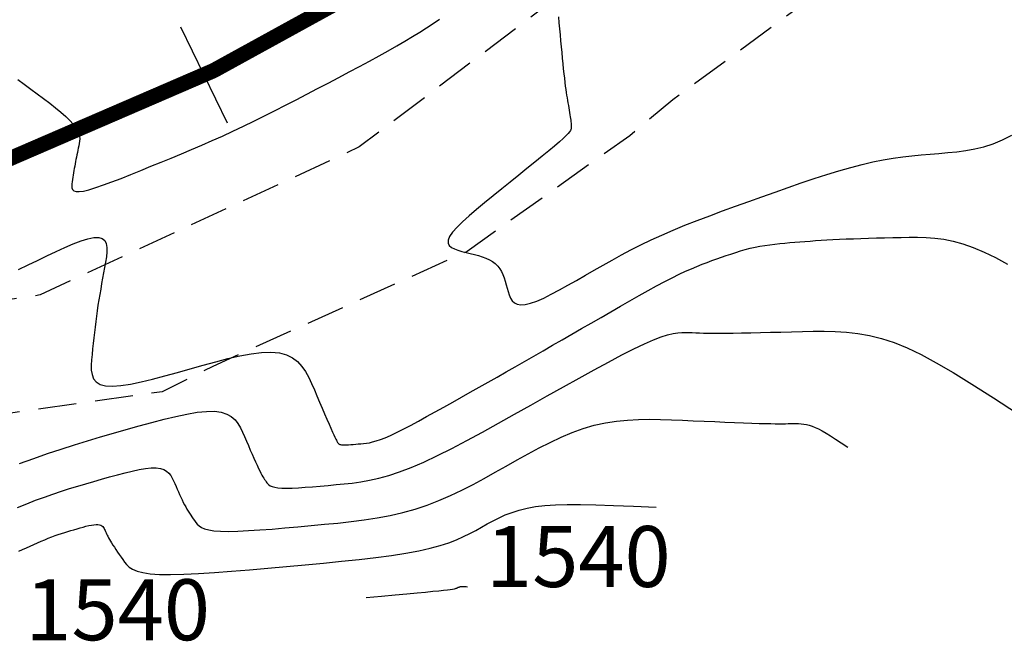
# Model space of a CAD drawing. Units: millimetres. Extents: x 63225 to 192691, y 370 to 8943523.
# Drawn here: x 187844 to 187876, y 8942766 to 8942786 of the extents above; entities that cross this region are included whole.
import ezdxf

# ---------------------------------------------------------------- set-up
doc = ezdxf.new("R2010")
doc.units = ezdxf.units.MM
doc.linetypes.add('DASHED', pattern=[0.75, 0.5, -0.25])
for name, color, linetype in [('CNIVEL_M', 18, 'Continuous'), ('CNIVEL_S', 32, 'Continuous'), ('cotas', 7, 'Continuous'), ('EJE_ESTACA', 7, 'Continuous'), ('EJE_LINEA', 172, 'Continuous'), ('TROCHA', 8, 'Continuous')]:
    doc.layers.add(name, color=color, linetype=linetype)

msp = doc.modelspace()

# ---------------------------------------------------------------- linework, layer by layer
at = {"layer": 'CNIVEL_M'}
for points in [[(187861.667, 8942786.077), (187861.685, 8942785.885), (187861.704, 8942785.69), (187861.722, 8942785.492), (187861.74, 8942785.294), (187861.758, 8942785.099), (187861.776, 8942784.906), (187861.794, 8942784.72), (187861.812, 8942784.54), (187861.829, 8942784.37), (187861.846, 8942784.211), (187861.863, 8942784.064), (187861.878, 8942783.931), (187861.894, 8942783.811), (187861.909, 8942783.702), (187861.924, 8942783.603), (187861.938, 8942783.51), (187861.952, 8942783.423), (187861.967, 8942783.34), (187861.981, 8942783.258), (187861.995, 8942783.177), (187862.008, 8942783.097), (187862.022, 8942783.018), (187862.034, 8942782.943), (187862.046, 8942782.871), (187862.056, 8942782.803), (187862.065, 8942782.742), (187862.073, 8942782.687), (187862.078, 8942782.638), (187862.082, 8942782.597), (187862.085, 8942782.561), (187862.086, 8942782.529), (187862.086, 8942782.501), (187862.086, 8942782.476), (187862.085, 8942782.453), (187862.084, 8942782.431), (187862.082, 8942782.408), (187862.076, 8942782.382), (187862.061, 8942782.35), (187862.033, 8942782.308), (187861.987, 8942782.254), (187861.919, 8942782.183), (187861.824, 8942782.093), (187861.699, 8942781.981), (187861.539, 8942781.843), (187861.349, 8942781.684), (187861.133, 8942781.505), (187860.894, 8942781.31), (187860.637, 8942781.103), (187860.368, 8942780.886), (187860.089, 8942780.662), (187859.807, 8942780.435), (187859.524, 8942780.208), (187859.248, 8942779.984), (187858.985, 8942779.766), (187858.742, 8942779.558), (187858.526, 8942779.361), (187858.342, 8942779.18), (187858.198, 8942779.017), (187858.099, 8942778.875), (187858.052, 8942778.757), (187858.05, 8942778.66), (187858.088, 8942778.581), (187858.159, 8942778.518), (187858.256, 8942778.467), (187858.372, 8942778.424), (187858.502, 8942778.388), (187858.639, 8942778.355), (187858.776, 8942778.322), (187858.912, 8942778.288), (187859.044, 8942778.252), (187859.172, 8942778.211), (187859.292, 8942778.166), (187859.405, 8942778.114), (187859.507, 8942778.054), (187859.598, 8942777.986), (187859.676, 8942777.907), (187859.742, 8942777.82), (187859.798, 8942777.725), (187859.846, 8942777.624), (187859.887, 8942777.517), (187859.923, 8942777.407), (187859.956, 8942777.294), (187859.987, 8942777.18), (187860.018, 8942777.066), (187860.054, 8942776.957), (187860.098, 8942776.857), (187860.153, 8942776.77), (187860.225, 8942776.7), (187860.318, 8942776.652), (187860.434, 8942776.631), (187860.579, 8942776.641), (187860.755, 8942776.684), (187860.959, 8942776.758), (187861.187, 8942776.858), (187861.435, 8942776.981), (187861.7, 8942777.121), (187861.977, 8942777.274), (187862.262, 8942777.436), (187862.551, 8942777.602), (187862.841, 8942777.769), (187863.133, 8942777.936), (187863.43, 8942778.103), (187863.733, 8942778.269), (187864.046, 8942778.434), (187864.37, 8942778.598), (187864.707, 8942778.761), (187865.061, 8942778.923), (187865.431, 8942779.083), (187865.818, 8942779.242), (187866.218, 8942779.399), (187866.629, 8942779.556), (187867.049, 8942779.712), (187867.476, 8942779.867), (187867.908, 8942780.022), (187868.342, 8942780.176), (187868.776, 8942780.33), (187869.208, 8942780.483), (187869.635, 8942780.631), (187870.055, 8942780.773), (187870.467, 8942780.907), (187870.867, 8942781.03), (187871.254, 8942781.141), (187871.626, 8942781.238), (187871.98, 8942781.32), (187872.319, 8942781.387), (187872.644, 8942781.441), (187872.959, 8942781.486), (187873.264, 8942781.522), (187873.562, 8942781.552), (187873.857, 8942781.578), (187874.149, 8942781.602), (187874.44, 8942781.627), (187874.733, 8942781.656), (187875.026, 8942781.695), (187875.322, 8942781.748), (187875.621, 8942781.82), (187875.923, 8942781.916), (187876.23, 8942782.041), (187876.542, 8942782.199)], [(187843.936, 8942784.023), (187844.148, 8942783.87), (187844.361, 8942783.713), (187844.573, 8942783.555), (187844.781, 8942783.399), (187844.983, 8942783.245), (187845.174, 8942783.095), (187845.35, 8942782.95), (187845.509, 8942782.812), (187845.646, 8942782.682), (187845.758, 8942782.56), (187845.843, 8942782.449), (187845.903, 8942782.347), (187845.941, 8942782.252), (187845.962, 8942782.164), (187845.968, 8942782.082), (187845.963, 8942782.003), (187845.952, 8942781.926), (187845.937, 8942781.851), (187845.921, 8942781.777), (187845.905, 8942781.702), (187845.89, 8942781.627), (187845.874, 8942781.553), (187845.859, 8942781.478), (187845.844, 8942781.404), (187845.83, 8942781.33), (187845.816, 8942781.256), (187845.803, 8942781.182), (187845.79, 8942781.109), (187845.778, 8942781.036), (187845.766, 8942780.962), (187845.754, 8942780.889), (187845.743, 8942780.817), (187845.731, 8942780.744), (187845.72, 8942780.671), (187845.71, 8942780.599), (187845.705, 8942780.53), (187845.71, 8942780.467), (187845.732, 8942780.415), (187845.776, 8942780.375), (187845.846, 8942780.352), (187845.949, 8942780.348), (187846.09, 8942780.367), (187846.272, 8942780.411), (187846.492, 8942780.478), (187846.744, 8942780.565), (187847.023, 8942780.667), (187847.323, 8942780.783), (187847.64, 8942780.909), (187847.968, 8942781.041), (187848.301, 8942781.177), (187848.635, 8942781.313), (187848.969, 8942781.449), (187849.304, 8942781.588), (187849.639, 8942781.728), (187849.976, 8942781.872), (187850.313, 8942782.019), (187850.653, 8942782.17), (187850.993, 8942782.327), (187851.336, 8942782.489), (187851.681, 8942782.656), (187852.027, 8942782.828), (187852.374, 8942783.003), (187852.722, 8942783.181), (187853.071, 8942783.362), (187853.42, 8942783.544), (187853.77, 8942783.726), (187854.119, 8942783.909), (187854.466, 8942784.091), (187854.809, 8942784.271), (187855.144, 8942784.449), (187855.47, 8942784.625), (187855.785, 8942784.796), (187856.085, 8942784.964), (187856.37, 8942785.126), (187856.636, 8942785.282), (187856.886, 8942785.433), (187857.123, 8942785.58), (187857.347, 8942785.724), (187857.563, 8942785.864), (187857.771, 8942786.002)], [(187858.683, 8942767.379), (187858.638, 8942767.381), (187858.598, 8942767.382), (187858.564, 8942767.384), (187858.533, 8942767.384), (187858.506, 8942767.384), (187858.483, 8942767.384), (187858.462, 8942767.382), (187858.444, 8942767.38), (187858.427, 8942767.377), (187858.411, 8942767.373), (187858.397, 8942767.368), (187858.384, 8942767.363), (187858.371, 8942767.358), (187858.359, 8942767.352), (187858.348, 8942767.345), (187858.336, 8942767.339), (187858.324, 8942767.333), (187858.308, 8942767.326), (187858.284, 8942767.319), (187858.248, 8942767.311), (187858.196, 8942767.301), (187858.123, 8942767.291), (187858.026, 8942767.278), (187857.9, 8942767.264), (187857.742, 8942767.247), (187857.547, 8942767.227), (187857.311, 8942767.204), (187857.03, 8942767.178), (187856.698, 8942767.147), (187856.312, 8942767.111), (187855.867, 8942767.071), (187855.358, 8942767.024)]]:
    msp.add_lwpolyline(points, dxfattribs=at)
at = {"layer": 'CNIVEL_S'}
for points in [[(187843.964, 8942777.798), (187844.273, 8942777.945), (187844.582, 8942778.093), (187844.889, 8942778.241), (187845.19, 8942778.384), (187845.482, 8942778.516), (187845.757, 8942778.634), (187846.011, 8942778.731), (187846.238, 8942778.802), (187846.433, 8942778.843), (187846.591, 8942778.848), (187846.709, 8942778.814), (187846.788, 8942778.744), (187846.836, 8942778.644), (187846.858, 8942778.518), (187846.858, 8942778.372), (187846.842, 8942778.211), (187846.816, 8942778.039), (187846.784, 8942777.862), (187846.751, 8942777.685), (187846.718, 8942777.507), (187846.686, 8942777.33), (187846.655, 8942777.152), (187846.625, 8942776.974), (187846.595, 8942776.796), (187846.567, 8942776.618), (187846.541, 8942776.44), (187846.516, 8942776.261), (187846.492, 8942776.083), (187846.471, 8942775.904), (187846.45, 8942775.726), (187846.43, 8942775.547), (187846.41, 8942775.368), (187846.392, 8942775.189), (187846.373, 8942775.01), (187846.356, 8942774.832), (187846.345, 8942774.658), (187846.348, 8942774.494), (187846.372, 8942774.344), (187846.423, 8942774.212), (187846.509, 8942774.104), (187846.635, 8942774.024), (187846.81, 8942773.976), (187847.038, 8942773.964), (187847.313, 8942773.985), (187847.63, 8942774.034), (187847.981, 8942774.106), (187848.36, 8942774.197), (187848.759, 8942774.302), (187849.172, 8942774.416), (187849.592, 8942774.535), (187850.012, 8942774.654), (187850.427, 8942774.767), (187850.831, 8942774.871), (187851.22, 8942774.959), (187851.588, 8942775.027), (187851.93, 8942775.07), (187852.241, 8942775.082), (187852.515, 8942775.058), (187852.75, 8942774.996), (187852.948, 8942774.898), (187853.115, 8942774.77), (187853.255, 8942774.616), (187853.375, 8942774.442), (187853.48, 8942774.252), (187853.574, 8942774.053), (187853.663, 8942773.848), (187853.75, 8942773.644), (187853.837, 8942773.442), (187853.921, 8942773.246), (187854.001, 8942773.059), (187854.076, 8942772.885), (187854.145, 8942772.725), (187854.207, 8942772.584), (187854.26, 8942772.463), (187854.303, 8942772.366), (187854.337, 8942772.29), (187854.365, 8942772.233), (187854.385, 8942772.19), (187854.401, 8942772.159), (187854.413, 8942772.138), (187854.423, 8942772.122), (187854.431, 8942772.11), (187854.44, 8942772.098), (187854.449, 8942772.086), (187854.461, 8942772.076), (187854.477, 8942772.065), (187854.498, 8942772.057), (187854.524, 8942772.049), (187854.559, 8942772.044), (187854.601, 8942772.041), (187854.654, 8942772.04), (187854.715, 8942772.042), (187854.783, 8942772.045), (187854.857, 8942772.05), (187854.937, 8942772.056), (187855.02, 8942772.063), (187855.105, 8942772.07), (187855.192, 8942772.078), (187855.28, 8942772.086), (187855.37, 8942772.097), (187855.467, 8942772.113), (187855.574, 8942772.136), (187855.693, 8942772.168), (187855.828, 8942772.213), (187855.982, 8942772.272), (187856.157, 8942772.348), (187856.358, 8942772.443), (187856.58, 8942772.555), (187856.821, 8942772.681), (187857.078, 8942772.819), (187857.347, 8942772.967), (187857.626, 8942773.123), (187857.911, 8942773.283), (187858.2, 8942773.445), (187858.489, 8942773.608), (187858.778, 8942773.772), (187859.069, 8942773.936), (187859.361, 8942774.101), (187859.655, 8942774.267), (187859.951, 8942774.435), (187860.25, 8942774.605), (187860.552, 8942774.777), (187860.858, 8942774.952), (187861.167, 8942775.129), (187861.479, 8942775.308), (187861.793, 8942775.489), (187862.11, 8942775.671), (187862.427, 8942775.854), (187862.746, 8942776.038), (187863.065, 8942776.222), (187863.384, 8942776.406), (187863.7, 8942776.588), (187864.011, 8942776.766), (187864.314, 8942776.938), (187864.607, 8942777.101), (187864.888, 8942777.255), (187865.153, 8942777.397), (187865.4, 8942777.524), (187865.627, 8942777.636), (187865.837, 8942777.734), (187866.031, 8942777.82), (187866.212, 8942777.896), (187866.383, 8942777.963), (187866.547, 8942778.025), (187866.705, 8942778.083), (187866.861, 8942778.138), (187867.016, 8942778.193), (187867.172, 8942778.248), (187867.328, 8942778.301), (187867.484, 8942778.352), (187867.641, 8942778.401), (187867.798, 8942778.446), (187867.957, 8942778.488), (187868.116, 8942778.525), (187868.277, 8942778.557), (187868.439, 8942778.584), (187868.601, 8942778.607), (187868.765, 8942778.627), (187868.929, 8942778.645), (187869.093, 8942778.66), (187869.258, 8942778.674), (187869.423, 8942778.688), (187869.588, 8942778.701), (187869.755, 8942778.714), (187869.925, 8942778.727), (187870.1, 8942778.74), (187870.281, 8942778.752), (187870.471, 8942778.764), (187870.671, 8942778.775), (187870.882, 8942778.785), (187871.106, 8942778.795), (187871.342, 8942778.804), (187871.587, 8942778.812), (187871.841, 8942778.82), (187872.101, 8942778.827), (187872.366, 8942778.834), (187872.635, 8942778.841), (187872.905, 8942778.847), (187873.176, 8942778.853), (187873.449, 8942778.855), (187873.727, 8942778.847), (187874.013, 8942778.826), (187874.308, 8942778.788), (187874.615, 8942778.727), (187874.937, 8942778.639), (187875.276, 8942778.52), (187875.633, 8942778.367), (187876.008, 8942778.183), (187876.397, 8942777.972)], [(187843.995, 8942771.425), (187844.46, 8942771.598), (187844.913, 8942771.757), (187845.358, 8942771.905), (187845.795, 8942772.043), (187846.225, 8942772.175), (187846.651, 8942772.3), (187847.074, 8942772.422), (187847.496, 8942772.542), (187847.916, 8942772.661), (187848.331, 8942772.776), (187848.734, 8942772.882), (187849.121, 8942772.976), (187849.485, 8942773.053), (187849.822, 8942773.109), (187850.125, 8942773.14), (187850.389, 8942773.142), (187850.61, 8942773.111), (187850.792, 8942773.051), (187850.94, 8942772.966), (187851.061, 8942772.86), (187851.159, 8942772.737), (187851.24, 8942772.602), (187851.31, 8942772.458), (187851.375, 8942772.31), (187851.438, 8942772.162), (187851.501, 8942772.015), (187851.563, 8942771.872), (187851.623, 8942771.734), (187851.68, 8942771.603), (187851.735, 8942771.481), (187851.785, 8942771.37), (187851.832, 8942771.271), (187851.874, 8942771.185), (187851.911, 8942771.112), (187851.945, 8942771.049), (187851.976, 8942770.995), (187852.004, 8942770.948), (187852.031, 8942770.907), (187852.056, 8942770.869), (187852.081, 8942770.832), (187852.106, 8942770.796), (187852.135, 8942770.762), (187852.171, 8942770.728), (187852.218, 8942770.698), (187852.281, 8942770.672), (187852.362, 8942770.65), (187852.465, 8942770.634), (187852.594, 8942770.624), (187852.752, 8942770.622), (187852.936, 8942770.626), (187853.142, 8942770.636), (187853.367, 8942770.65), (187853.606, 8942770.668), (187853.857, 8942770.689), (187854.115, 8942770.712), (187854.377, 8942770.736), (187854.641, 8942770.761), (187854.908, 8942770.79), (187855.184, 8942770.828), (187855.473, 8942770.879), (187855.779, 8942770.947), (187856.107, 8942771.037), (187856.46, 8942771.153), (187856.843, 8942771.299), (187857.258, 8942771.479), (187857.704, 8942771.69), (187858.175, 8942771.926), (187858.668, 8942772.184), (187859.178, 8942772.46), (187859.701, 8942772.748), (187860.232, 8942773.046), (187860.767, 8942773.347), (187861.302, 8942773.649), (187861.831, 8942773.946), (187862.346, 8942774.233), (187862.841, 8942774.505), (187863.31, 8942774.759), (187863.745, 8942774.989), (187864.141, 8942775.189), (187864.49, 8942775.357), (187864.788, 8942775.487), (187865.039, 8942775.584), (187865.251, 8942775.652), (187865.429, 8942775.696), (187865.581, 8942775.72), (187865.713, 8942775.731), (187865.831, 8942775.732), (187865.943, 8942775.728), (187866.055, 8942775.723), (187866.17, 8942775.718), (187866.293, 8942775.714), (187866.427, 8942775.71), (187866.577, 8942775.708), (187866.745, 8942775.706), (187866.937, 8942775.706), (187867.155, 8942775.707), (187867.403, 8942775.71), (187867.677, 8942775.714), (187867.974, 8942775.719), (187868.291, 8942775.726), (187868.622, 8942775.733), (187868.965, 8942775.741), (187869.316, 8942775.75), (187869.67, 8942775.758), (187870.026, 8942775.766), (187870.383, 8942775.769), (187870.745, 8942775.762), (187871.112, 8942775.739), (187871.487, 8942775.697), (187871.871, 8942775.629), (187872.268, 8942775.531), (187872.678, 8942775.398), (187873.105, 8942775.224), (187873.561, 8942775.006), (187874.059, 8942774.737), (187874.612, 8942774.414), (187875.232, 8942774.032), (187875.933, 8942773.585), (187876.728, 8942773.069)], [(187843.926, 8942769.985), (187844.228, 8942770.109), (187844.522, 8942770.224), (187844.809, 8942770.331), (187845.09, 8942770.429), (187845.365, 8942770.521), (187845.635, 8942770.607), (187845.901, 8942770.688), (187846.165, 8942770.765), (187846.427, 8942770.841), (187846.687, 8942770.915), (187846.947, 8942770.989), (187847.204, 8942771.06), (187847.453, 8942771.125), (187847.693, 8942771.183), (187847.918, 8942771.231), (187848.126, 8942771.266), (187848.314, 8942771.285), (187848.477, 8942771.286), (187848.614, 8942771.267), (187848.726, 8942771.23), (187848.818, 8942771.177), (187848.893, 8942771.112), (187848.953, 8942771.036), (187849.004, 8942770.952), (187849.047, 8942770.863), (187849.087, 8942770.771), (187849.126, 8942770.679), (187849.166, 8942770.588), (187849.205, 8942770.498), (187849.245, 8942770.409), (187849.284, 8942770.322), (187849.324, 8942770.237), (187849.364, 8942770.156), (187849.404, 8942770.078), (187849.444, 8942770.004), (187849.485, 8942769.933), (187849.525, 8942769.866), (187849.566, 8942769.801), (187849.607, 8942769.737), (187849.648, 8942769.676), (187849.689, 8942769.615), (187849.73, 8942769.555), (187849.772, 8942769.495), (187849.82, 8942769.437), (187849.881, 8942769.381), (187849.96, 8942769.331), (187850.064, 8942769.287), (187850.199, 8942769.25), (187850.371, 8942769.223), (187850.587, 8942769.207), (187850.851, 8942769.203), (187851.157, 8942769.21), (187851.501, 8942769.227), (187851.876, 8942769.251), (187852.276, 8942769.281), (187852.695, 8942769.316), (187853.125, 8942769.355), (187853.562, 8942769.394), (187854, 8942769.435), (187854.437, 8942769.478), (187854.871, 8942769.526), (187855.302, 8942769.582), (187855.728, 8942769.648), (187856.148, 8942769.727), (187856.56, 8942769.821), (187856.965, 8942769.933), (187857.36, 8942770.065), (187857.746, 8942770.214), (187858.126, 8942770.379), (187858.499, 8942770.557), (187858.868, 8942770.745), (187859.233, 8942770.941), (187859.596, 8942771.141), (187859.957, 8942771.345), (187860.318, 8942771.548), (187860.679, 8942771.747), (187861.041, 8942771.94), (187861.402, 8942772.123), (187861.763, 8942772.292), (187862.124, 8942772.443), (187862.485, 8942772.574), (187862.846, 8942772.682), (187863.207, 8942772.762), (187863.568, 8942772.819), (187863.929, 8942772.856), (187864.29, 8942772.875), (187864.651, 8942772.88), (187865.012, 8942772.875), (187865.372, 8942772.864), (187865.733, 8942772.848), (187866.093, 8942772.833), (187866.449, 8942772.817), (187866.796, 8942772.803), (187867.13, 8942772.789), (187867.447, 8942772.776), (187867.742, 8942772.764), (187868.011, 8942772.754), (187868.25, 8942772.746), (187868.455, 8942772.741), (187868.63, 8942772.737), (187868.779, 8942772.735), (187868.907, 8942772.734), (187869.017, 8942772.734), (187869.114, 8942772.735), (187869.203, 8942772.737), (187869.287, 8942772.739), (187869.37, 8942772.741), (187869.454, 8942772.742), (187869.539, 8942772.74), (187869.625, 8942772.735), (187869.713, 8942772.725), (187869.804, 8942772.709), (187869.897, 8942772.686), (187869.993, 8942772.654), (187870.094, 8942772.614), (187870.201, 8942772.562), (187870.318, 8942772.499), (187870.447, 8942772.423), (187870.593, 8942772.333), (187870.758, 8942772.229), (187870.945, 8942772.107), (187871.156, 8942771.969)], [(187843.97, 8942768.55), (187844.094, 8942768.607), (187844.218, 8942768.664), (187844.34, 8942768.72), (187844.462, 8942768.775), (187844.583, 8942768.829), (187844.703, 8942768.881), (187844.82, 8942768.931), (187844.936, 8942768.979), (187845.049, 8942769.023), (187845.159, 8942769.064), (187845.266, 8942769.102), (187845.372, 8942769.137), (187845.475, 8942769.17), (187845.578, 8942769.201), (187845.679, 8942769.231), (187845.779, 8942769.259), (187845.879, 8942769.288), (187845.979, 8942769.316), (187846.077, 8942769.343), (187846.173, 8942769.369), (187846.264, 8942769.391), (187846.351, 8942769.409), (187846.431, 8942769.422), (187846.503, 8942769.43), (187846.565, 8942769.43), (187846.618, 8942769.423), (187846.661, 8942769.409), (187846.696, 8942769.388), (187846.724, 8942769.363), (187846.748, 8942769.334), (187846.767, 8942769.302), (187846.784, 8942769.268), (187846.799, 8942769.233), (187846.814, 8942769.197), (187846.83, 8942769.161), (187846.847, 8942769.124), (187846.866, 8942769.084), (187846.888, 8942769.041), (187846.913, 8942768.994), (187846.942, 8942768.942), (187846.976, 8942768.886), (187847.015, 8942768.823), (187847.058, 8942768.755), (187847.106, 8942768.682), (187847.157, 8942768.606), (187847.21, 8942768.526), (187847.265, 8942768.445), (187847.322, 8942768.361), (187847.379, 8942768.277), (187847.438, 8942768.193), (187847.506, 8942768.112), (187847.59, 8942768.034), (187847.702, 8942767.964), (187847.847, 8942767.902), (187848.037, 8942767.851), (187848.278, 8942767.813), (187848.58, 8942767.791), (187848.949, 8942767.785), (187849.379, 8942767.795), (187849.86, 8942767.818), (187850.386, 8942767.852), (187850.946, 8942767.894), (187851.532, 8942767.943), (187852.135, 8942767.997), (187852.748, 8942768.053), (187853.36, 8942768.109), (187853.966, 8942768.166), (187854.558, 8942768.224), (187855.131, 8942768.285), (187855.677, 8942768.349), (187856.189, 8942768.417), (187856.661, 8942768.489), (187857.087, 8942768.567), (187857.461, 8942768.65), (187857.789, 8942768.739), (187858.076, 8942768.833), (187858.33, 8942768.93), (187858.558, 8942769.03), (187858.765, 8942769.133), (187858.959, 8942769.237), (187859.147, 8942769.342), (187859.333, 8942769.447), (187859.524, 8942769.549), (187859.72, 8942769.648), (187859.927, 8942769.742), (187860.147, 8942769.827), (187860.383, 8942769.903), (187860.639, 8942769.968), (187860.918, 8942770.019), (187861.225, 8942770.055), (187861.567, 8942770.078), (187861.954, 8942770.088), (187862.394, 8942770.087), (187862.898, 8942770.076), (187863.473, 8942770.056), (187864.13, 8942770.03), (187864.877, 8942769.997)]]:
    msp.add_lwpolyline(points, dxfattribs=at)
at = {"layer": 'EJE_ESTACA'}
msp.add_line((187850.813, 8942782.592), (187849.284, 8942785.74), dxfattribs=at)
at = {"layer": 'EJE_LINEA', "const_width": 0.5}
msp.add_lwpolyline([(187800, 8942773.131, 0.216316), (187883.463, 8942809.204)], format="xyb", dxfattribs=at)
at = {"layer": 'TROCHA', "linetype": 'DASHED', "ltscale": 2.5, "flags": 128}
for points in [[(188578.463, 8943400), (188573.659, 8943393.295), (188566.812, 8943383.45), (188558.942, 8943373.685), (188551.195, 8943366.202), (188541.798, 8943360.871), (188531.29, 8943355.529), (188520.111, 8943348.791), (188507.729, 8943339.852), (188498.91, 8943333.665), (188486.769, 8943324.363), (188476.013, 8943315.579), (188464.547, 8943306.801), (188452.246, 8943297.807), (188441.288, 8943289.176), (188431.062, 8943276.235), (188423.567, 8943260.088), (188421.538, 8943248.074), (188420.627, 8943232.602), (188419.038, 8943220.274), (188410.753, 8943208.876), (188398.453, 8943198.552), (188387.18, 8943191.539), (188382.576, 8943183.549), (188381.936, 8943175.549), (188383.854, 8943172.127), (188388.739, 8943166.038), (188395.822, 8943160.208), (188398.765, 8943155.156), (188395.169, 8943147.91), (188383.119, 8943136.161), (188375.088, 8943128.651), (188369.044, 8943124.193), (188366.548, 8943117.482), (188365.084, 8943109.88), (188364.674, 8943101.27), (188364.97, 8943089.252), (188363.974, 8943075.999), (188360.519, 8943062.994), (188353.201, 8943053.836), (188342.236, 8943044.661), (188332.871, 8943036.751), (188325.135, 8943029.993), (188316.667, 8943022.11), (188308.581, 8943014.456), (188306.617, 8943012.669), (188297.371, 8943003.328), (188293.028, 8942996.791), (188289.279, 8942992.663), (188280.951, 8942983.024), (188271.824, 8942974.991), (188261.286, 8942967.904), (188257.517, 8942966.785), (188245.351, 8942958.301), (188241.633, 8942954.907), (188238.078, 8942951.505), (188231.099, 8942947.305), (188224.006, 8942946.371), (188216.781, 8942947.642), (188207.655, 8942948.926), (188198.42, 8942953.063), (188193.382, 8942955.8), (188183.508, 8942959.823), (188182.034, 8942960.458), (188167.142, 8942960.408), (188155.657, 8942956.708), (188140.018, 8942954.925), (188130.628, 8942954.915), (188116.461, 8942952.811), (188103.694, 8942947.764), (188092.583, 8942940.624), (188080.314, 8942933.432), (188070.213, 8942927.701), (188057.817, 8942920.78), (188042.319, 8942912.013), (188029.297, 8942903.307), (188015.013, 8942895.2), (188001.433, 8942888.601), (187975.592, 8942876.055), (187962.839, 8942869.002), (187946.136, 8942860.299), (187930.917, 8942854.252), (187920.326, 8942847.314), (187907.051, 8942832.876), (187897.074, 8942821.467), (187884.536, 8942807.858), (187869.545, 8942792.707), (187855.135, 8942781.812), (187844.668, 8942776.957), (187826.721, 8942774.257), (187807.425, 8942773.607), (187800, 8942773.254)], [(188582.718, 8943400), (188581.66, 8943398.25), (188575.87, 8943390.328), (188570.343, 8943382.188), (188563.775, 8943375.188), (188561.326, 8943371.299), (188557.398, 8943367.792), (188553.492, 8943363.733), (188549.151, 8943361.38), (188542.636, 8943357.507), (188527.128, 8943348.632), (188517.866, 8943341.882), (188514.764, 8943339.44), (188509.781, 8943336.414), (188501.046, 8943329.712), (188491.872, 8943322.975), (188484.105, 8943316.625), (188474.059, 8943307.863), (188462.41, 8943299.063), (188453.619, 8943291.835), (188441.887, 8943283.452), (188433.087, 8943271.687), (188428.188, 8943261.278), (188426.881, 8943246.273), (188426.177, 8943233.47), (188424.301, 8943222.371), (188422.908, 8943216.545), (188420.486, 8943213.18), (188415.103, 8943205.446), (188407.703, 8943199.846), (188403.774, 8943196.699), (188399.607, 8943195.123), (188390.155, 8943188.005), (188387.27, 8943183.558), (188387.534, 8943174.312), (188390.403, 8943168.934), (188398.06, 8943162.585), (188404.222, 8943157.888), (188405.604, 8943154.836), (188405.468, 8943152.948), (188403.05, 8943148.695), (188396.892, 8943142.541), (188386.155, 8943132.917), (188378.892, 8943126.764), (188372.081, 8943120.821), (188368.38, 8943115.691), (188367.421, 8943106.459), (188367.774, 8943100.486), (188368.144, 8943091.197), (188368.072, 8943082.411), (188367.779, 8943073.492), (188366.245, 8943065.272), (188365.646, 8943061.948), (188364.042, 8943056.632), (188360.156, 8943050.911), (188358.085, 8943049.226), (188350.62, 8943043.1), (188349.854, 8943042.005), (188343.281, 8943037.624), (188339.12, 8943034.794), (188335.337, 8943031.651), (188329.447, 8943026.326), (188326.282, 8943023.375), (188320.627, 8943018.433), (188316.183, 8943015.383), (188311.877, 8943010.583), (188307.762, 8943007.587), (188299.6, 8942999.131), (188291.503, 8942988.742), (188283.009, 8942980.143), (188276.153, 8942975.217), (188274.232, 8942972.772), (188263.35, 8942964.28), (188251.583, 8942958.011), (188245.433, 8942953.601), (188241.299, 8942949.572), (188232.629, 8942944.132), (188221.538, 8942941.714), (188209.818, 8942944.351), (188196.654, 8942950.173), (188191.706, 8942952.936), (188181.93, 8942956.265), (188165.034, 8942955.693), (188157.156, 8942953.498), (188144.699, 8942951.649), (188136.565, 8942951.683), (188127.667, 8942951.64), (188118.525, 8942949.338), (188106.973, 8942944.038), (188096.201, 8942936.828), (188086.31, 8942930.811), (188077.23, 8942926.372), (188070.344, 8942923.196), (188062.213, 8942919.096), (188052.115, 8942913.245), (188034.009, 8942902.292), (188021.641, 8942894.021), (188013.239, 8942890.575), (188008.24, 8942886.934), (187988.833, 8942877.935), (187978.008, 8942871.503), (187965.825, 8942864.722), (187957.608, 8942860.365), (187949.444, 8942856.805), (187940.153, 8942854.321), (187934.449, 8942851.829), (187930.936, 8942851.277), (187923.064, 8942844.638), (187912.201, 8942832.739), (187904.184, 8942823.578), (187897.713, 8942817.48), (187892.291, 8942810.539), (187885.659, 8942802.998), (187882.736, 8942799.314), (187878.977, 8942796.687), (187874.764, 8942790.266), (187873.218, 8942789.082), (187865.426, 8942783.361), (187864.007, 8942782.181), (187858.676, 8942778.387), (187850.334, 8942774.616), (187848.667, 8942773.781), (187839.565, 8942772.497), (187834.165, 8942770.97), (187830.207, 8942771.827), (187826.081, 8942771.157), (187820.075, 8942771.678), (187809.997, 8942769.532), (187800, 8942767.274)]]:
    msp.add_lwpolyline(points, dxfattribs=at)

# ---------------------------------------------------------------- texts
at = {"layer": 'cotas'}
for p in [(187858.683, 8942767.379), (187843.573, 8942765.633)]:
    msp.add_text(' 1540', height=2, dxfattribs=at).set_placement(p)

doc.saveas('drawing.dxf')
